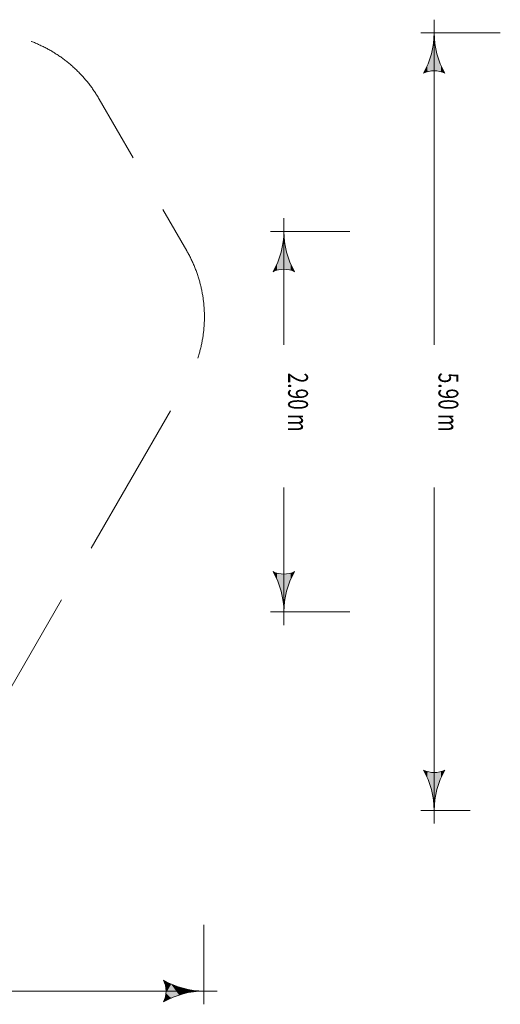
# Model space of a CAD drawing. Units: millimetres. Extents: x -3335 to 5475, y -4668 to 2774.
# Drawn here: x 1841 to 5475, y -4668 to 2774 of the extents above; entities that cross this region are included whole.
import ezdxf

# ---------------------------------------------------------------- set-up
doc = ezdxf.new("R2010")
doc.units = ezdxf.units.MM
doc.header["$MEASUREMENT"] = 0
doc.linetypes.add('GESTRICHELT_2', pattern=[1650, 1200, -450])
doc.layers.add('LINARIUM_WYMIAR_Nr_Pióra__1', color=1, linetype='Continuous', lineweight=0)
doc.styles.add('GENERATED_STYLE_1', font='txt', dxfattribs={"width": 0.999153})

msp = doc.modelspace()

# ---------------------------------------------------------------- hatches: boundary and pattern name
at = {"layer": 'LINARIUM_WYMIAR_Nr_Pióra__1', "linetype": 'Continuous'}
for points in [[(4958, 2386.9), (4988.2, 2547.2), (4978.3, 2610.2)], [(4958, 2386.9), (4978.3, 2610.2), (4971.6, 2610.2)], [(4958, 2386.9), (4971.6, 2610.2), (4961.6, 2547.2)], [(4971.6, 2610.2), (4978.3, 2610.2), (4974.9, 2673.9)], [(4958, 2386.9), (4961.6, 2547.2), (4945.1, 2485.6)], [(4991.8, 2386.9), (4988.2, 2547.2), (4958, 2386.9)], [(4991.8, 2386.9), (5004.7, 2485.6), (4988.2, 2547.2)], [(4924.9, 2380.9), (4945.1, 2485.6), (4922.2, 2426)], [(4924.9, 2380.9), (4958, 2386.9), (4945.1, 2485.6)], [(5025, 2380.9), (5004.7, 2485.6), (4991.8, 2386.9)], [(5025, 2380.9), (5027.6, 2426), (5004.7, 2485.6)], [(4893.2, 2369.1), (4924.9, 2380.9), (4922.2, 2426)], [(5056.6, 2369.1), (5027.6, 2426), (5025, 2380.9)], [(3835.1, 1110.2), (3841.7, 1110.2), (3838.4, 1173.9)], [(3821.5, 886.9), (3825.1, 1047.2), (3808.6, 985.6)], [(3821.5, 886.9), (3851.7, 1047.2), (3841.7, 1110.2)], [(3821.5, 886.9), (3841.7, 1110.2), (3835.1, 1110.2)], [(3821.5, 886.9), (3835.1, 1110.2), (3825.1, 1047.2)], [(3855.3, 886.9), (3851.7, 1047.2), (3821.5, 886.9)], [(3855.3, 886.9), (3868.2, 985.6), (3851.7, 1047.2)], [(3788.3, 880.9), (3808.6, 985.6), (3785.7, 926)], [(3788.3, 880.9), (3821.5, 886.9), (3808.6, 985.6)], [(3888.5, 880.9), (3868.2, 985.6), (3855.3, 886.9)], [(3888.5, 880.9), (3891.1, 926), (3868.2, 985.6)], [(3756.7, 869.1), (3788.3, 880.9), (3785.7, 926)], [(3920.1, 869.1), (3891.1, 926), (3888.5, 880.9)], [(3785.7, -1454.2), (3788.3, -1409.1), (3756.7, -1397.3)], [(3808.6, -1513.8), (3788.3, -1409.1), (3785.7, -1454.2)], [(3808.6, -1513.8), (3821.5, -1415.1), (3788.3, -1409.1)], [(3868.2, -1513.8), (3888.5, -1409.1), (3855.3, -1415.1)], [(3868.2, -1513.8), (3891.1, -1454.2), (3888.5, -1409.1)], [(3891.1, -1454.2), (3920.1, -1397.3), (3888.5, -1409.1)], [(3825.1, -1575.4), (3821.5, -1415.1), (3808.6, -1513.8)], [(3851.7, -1575.4), (3855.3, -1415.1), (3821.5, -1415.1)], [(3841.7, -1638.4), (3851.7, -1575.4), (3821.5, -1415.1)], [(3835.1, -1638.4), (3841.7, -1638.4), (3821.5, -1415.1)], [(3835.1, -1638.4), (3821.5, -1415.1), (3825.1, -1575.4)], [(3851.7, -1575.4), (3868.2, -1513.8), (3855.3, -1415.1)], [(3838.4, -1702.1), (3841.7, -1638.4), (3835.1, -1638.4)], [(4922.2, -2954.2), (4924.9, -2909.1), (4893.2, -2897.3)], [(5027.6, -2954.2), (5056.6, -2897.3), (5025, -2909.1)], [(4945.1, -3013.8), (4924.9, -2909.1), (4922.2, -2954.2)], [(4945.1, -3013.8), (4958, -2915.1), (4924.9, -2909.1)], [(4961.6, -3075.4), (4958, -2915.1), (4945.1, -3013.8)], [(4988.2, -3075.4), (4991.8, -2915.1), (4958, -2915.1)], [(4978.3, -3138.4), (4988.2, -3075.4), (4958, -2915.1)], [(4971.6, -3138.4), (4978.3, -3138.4), (4958, -2915.1)], [(4971.6, -3138.4), (4958, -2915.1), (4961.6, -3075.4)], [(4988.2, -3075.4), (5004.7, -3013.8), (4991.8, -2915.1)], [(5004.7, -3013.8), (5025, -2909.1), (4991.8, -2915.1)], [(5004.7, -3013.8), (5027.6, -2954.2), (5025, -2909.1)], [(4974.9, -3202.1), (4978.3, -3138.4), (4971.6, -3138.4)], [(2941.4, -4517.5), (2986.5, -4514.8), (2929.7, -4485.9)], [(2947.4, -4550.7), (2986.5, -4514.8), (2941.4, -4517.5)], [(2947.4, -4584.4), (2986.5, -4514.8), (2947.4, -4550.7)], [(2986.5, -4620.2), (2986.5, -4514.8), (2947.4, -4584.4)], [(2986.5, -4620.2), (3046.1, -4597.4), (2986.5, -4514.8)], [(3046.1, -4597.4), (3046.1, -4537.7), (2986.5, -4514.8)], [(3046.1, -4597.4), (3107.7, -4580.9), (3046.1, -4537.7)], [(3107.7, -4580.9), (3107.7, -4554.2), (3046.1, -4537.7)], [(2986.5, -4620.2), (2947.4, -4584.4), (2941.4, -4617.6)], [(3107.7, -4580.9), (3170.8, -4570.9), (3107.7, -4554.2)], [(3170.8, -4570.9), (3170.8, -4564.2), (3107.7, -4554.2)], [(3170.8, -4570.9), (3234.5, -4567.5), (3170.8, -4564.2)], [(2929.7, -4649.2), (2986.5, -4620.2), (2941.4, -4617.6)]]:
    msp.add_hatch(color=256, dxfattribs=at).paths.add_polyline_path(points)

# ---------------------------------------------------------------- linework, layer by layer
for p, q in [((4974.9, 2773.9), (4974.9, 316.8)), ((5474.9, 2673.9), (4874.9, 2673.9)), ((4974.9, 2673.9), (4974.9, 2673.9)), ((4893.2, 2369.1), (4922.2, 2426)), ((5056.6, 2369.1), (5027.6, 2426)), ((3838.4, 1273.9), (3838.4, 316.8)), ((4338.4, 1173.9), (3738.4, 1173.9)), ((3756.7, 869.1), (3785.7, 926)), ((3920.1, 869.1), (3891.1, 926)), ((3838.4, -1802.1), (3838.4, -761)), ((4974.9, -3302.1), (4974.9, -761)), ((3785.7, -1454.2), (3756.7, -1397.3)), ((3891.1, -1454.2), (3920.1, -1397.3)), ((4338.4, -1702.1), (3738.4, -1702.1)), ((4922.2, -2954.2), (4893.2, -2897.3)), ((5027.6, -2954.2), (5056.6, -2897.3)), ((5246.1, -3202.1), (4874.9, -3202.1)), ((3234.5, -4067.5), (3234.5, -4667.5)), ((2941.4, -4517.5), (2929.7, -4485.9)), ((3334.5, -4567.5), (580.4, -4567.5)), ((2929.7, -4649.2), (2941.4, -4617.6))]:
    msp.add_line(p, q, dxfattribs=at)
at = {"layer": 'LINARIUM_WYMIAR_Nr_Pióra__1', "linetype": 'GESTRICHELT_2', "flags": 128}
msp.add_lwpolyline([(1576.2, 2673.9), (-1576.3, 2673.9, 0.267949), (-2442.3, 2173.9), (-3103.9, 1028, 0.267949), (-3103.9, 28), (-1527.6, -2702.1, 0.267949), (-661.6, -3202.1), (661.6, -3202.1, 0.267949), (1527.6, -2702.1), (3103.9, 28, 0.267949), (3103.9, 1028), (2442.3, 2173.9, 0.267949)], format="xyb", close=True, dxfattribs=at)
at = {"layer": 'LINARIUM_WYMIAR_Nr_Pióra__1', "linetype": 'Continuous'}
for centre, radius, start, end in [((4365.3, 2673.9), 609.6, 330, 0), ((5584.5, 2673.9), 609.6, 180, 210), ((4974.9, 2197.7), 189.9, 64.52902, 115.47098), ((3228.8, 1173.9), 609.6, 330, 0), ((4448, 1173.9), 609.6, 180, 210), ((3838.4, 697.7), 189.9, 64.52902, 115.47098), ((3228.8, -1702.1), 609.6, 0, 30), ((3838.4, -1225.9), 189.9, 244.52902, 295.47098), ((4448, -1702.1), 609.6, 150, 180), ((4365.3, -3202.1), 609.6, 0, 30), ((4974.9, -2725.9), 189.9, 244.52902, 295.47098), ((5584.5, -3202.1), 609.6, 150, 180), ((3234.5, -3957.9), 609.6, 240, 270), ((2758.2, -4567.5), 189.9, 334.52902, 25.47098), ((3234.5, -5177.1), 609.6, 90, 120)]:
    msp.add_arc(centre, radius, start, end, dxfattribs=at)

# ---------------------------------------------------------------- texts
at = {"layer": 'LINARIUM_WYMIAR_Nr_Pióra__1', "linetype": 'Continuous', "char_height": 150, "attachment_point": 7, "rotation": 270, "style": 'GENERATED_STYLE_1'}
for s, insert in [('{\\W0.703080x;2.90 m}', (3870.9, 105.8)), ('{\\W0.703080x;5.90 m}', (5007.4, 105.8))]:
    msp.add_mtext(s, dxfattribs=dict(at, insert=insert))

doc.saveas('drawing.dxf')
